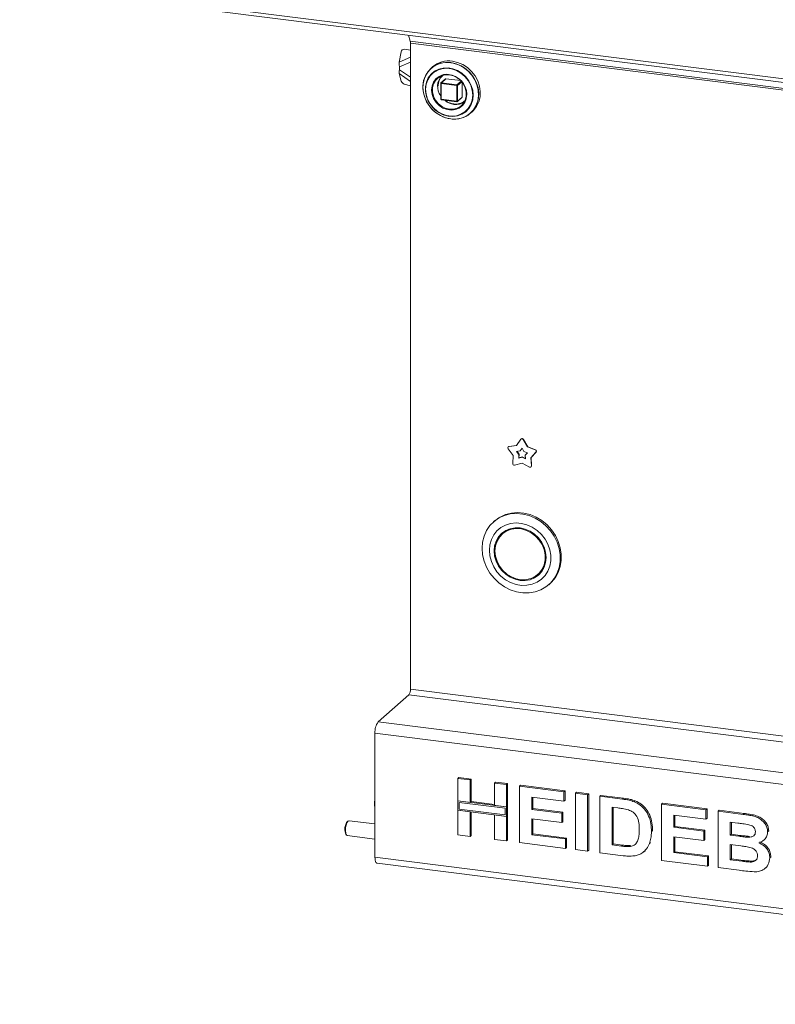
# Model space of a CAD drawing. Units: millimetres. Extents: x 5 to 415, y 5 to 292.
# Drawn here: x 251 to 277, y 67 to 100 of the extents above; entities that cross this region are included whole.
import ezdxf

# ---------------------------------------------------------------- set-up
doc = ezdxf.new("R2010")
doc.units = ezdxf.units.MM

msp = doc.modelspace()

# ---------------------------------------------------------------- linework, layer by layer
at = {"color": 7, "linetype": 'Continuous', "lineweight": 15}
for p, q in [((251.4005, 101.5611), (311.7348, 93.9597)), ((311.8055, 93.8335), (251.4713, 101.4349)), ((264.4609, 99.602), (264.4066, 99.8052)), ((301.8775, 94.888), (264.4609, 99.602)), ((301.8846, 94.8235), (264.468, 99.5376)), ((264.468, 99.5376), (264.468, 77.9473)), ((264.1619, 99.2498), (264.0887, 98.9062)), ((264.468, 99.3002), (264.2648, 99.3338)), ((264.1035, 98.6504), (264.1035, 98.7447)), ((265.2097, 98.7437), (265.1596, 98.6996)), ((264.0887, 98.5212), (264.1619, 98.2691)), ((264.2648, 98.1732), (264.468, 98.1132)), ((265.4832, 98.1972), (265.4832, 97.6692)), ((265.642, 98.3463), (265.4899, 98.2122)), ((265.4961, 98.1909), (266.0199, 98.1249)), ((265.4961, 97.663), (265.4961, 98.1909)), ((265.5032, 98.216), (265.6552, 98.3501)), ((266.027, 98.15), (265.5032, 98.216)), ((265.6552, 98.3501), (266.1523, 98.2875)), ((266.0199, 98.1249), (266.0199, 97.597)), ((266.0457, 97.6009), (266.0457, 98.1288)), ((266.1977, 98.2359), (266.1977, 97.7349)), ((266.3544, 97.8329), (266.3544, 97.826)), ((266.5524, 97.7967), (266.5524, 97.801)), ((266.0199, 97.597), (265.4961, 97.663)), ((265.5007, 97.6494), (266.0245, 97.5834)), ((266.0402, 97.5882), (266.1923, 97.7223)), ((266.1977, 97.7349), (266.0457, 97.6009)), ((266.4825, 97.1996), (266.5326, 97.2437)), ((268.0198, 86.0901), (268.1632, 86.2982)), ((268.1766, 86.3116), (268.1695, 86.3053)), ((268.2491, 86.2945), (268.242, 86.2882)), ((268.242, 86.2882), (268.3854, 86.044)), ((268.2491, 86.2945), (268.3925, 86.0502)), ((267.9069, 85.7539), (267.7378, 85.9825)), ((267.7479, 86.0516), (267.7408, 86.0454)), ((267.7621, 86.055), (268.0198, 86.0901)), ((267.7692, 86.0612), (267.7621, 86.055)), ((267.7692, 86.0612), (268.0239, 86.0959)), ((268.0218, 85.8955), (268.138, 85.9113)), ((268.138, 85.9113), (268.2026, 86.0051)), ((268.145, 85.9175), (268.138, 85.9113)), ((268.145, 85.9175), (268.2039, 86.003)), ((268.2026, 86.0051), (268.2673, 85.895)), ((268.3925, 86.0502), (268.3854, 86.044)), ((268.3854, 86.044), (268.6431, 85.944)), ((268.3925, 86.0502), (268.6502, 85.9502)), ((268.6502, 85.9502), (268.6431, 85.944)), ((267.891, 85.488), (267.9069, 85.7539)), ((268.098, 85.7924), (268.0218, 85.8955)), ((268.1051, 85.7986), (268.0324, 85.8969)), ((268.0908, 85.6725), (268.098, 85.7924)), ((268.2026, 85.7026), (268.0908, 85.6725)), ((268.0979, 85.6787), (268.0908, 85.6725)), ((268.0979, 85.6787), (268.1051, 85.7986)), ((268.2097, 85.7089), (268.0979, 85.6787)), ((268.1051, 85.7986), (268.098, 85.7924)), ((268.2097, 85.7089), (268.2026, 85.7026)), ((268.3144, 85.6443), (268.2026, 85.7026)), ((268.3138, 85.6546), (268.2097, 85.7089)), ((268.2673, 85.895), (268.3835, 85.8499)), ((268.3835, 85.8499), (268.3072, 85.766)), ((268.3072, 85.766), (268.3144, 85.6443)), ((268.6675, 85.8654), (268.4984, 85.6794)), ((268.5054, 85.6856), (268.4984, 85.6794)), ((268.4984, 85.6794), (268.5143, 85.4095)), ((268.6745, 85.8716), (268.5054, 85.6856)), ((268.5054, 85.6856), (268.5213, 85.4157)), ((268.6745, 85.8716), (268.6675, 85.8654)), ((268.2026, 85.5001), (267.9547, 85.4332)), ((268.4505, 85.3708), (268.2026, 85.5001)), ((268.5007, 85.375), (268.5077, 85.3813)), ((268.5213, 85.4157), (268.5143, 85.4095)), ((267.2837, 83.5699), (267.2483, 83.5387)), ((267.6144, 83.1949), (267.5437, 83.1325)), ((268.7343, 81.7825), (268.805, 81.8449)), ((269.1003, 81.4387), (269.1357, 81.4699)), ((263.3897, 76.8548), (264.415, 77.7591)), ((264.415, 77.7591), (301.8316, 73.045)), ((301.8846, 73.2332), (264.468, 77.9473)), ((263.3897, 76.8548), (300.8063, 72.1408)), ((263.2836, 76.4785), (300.7002, 71.7644)), ((263.2836, 72.3301), (263.2836, 76.4785)), ((266.0545, 74.9623), (266.0899, 74.9935)), ((266.0545, 74.9623), (266.4623, 74.911)), ((266.0545, 74.2129), (266.0545, 74.9623)), ((266.0899, 74.9935), (266.4976, 74.9422)), ((266.4623, 74.911), (266.4976, 74.9422)), ((266.4623, 74.911), (266.4623, 74.1616)), ((266.4976, 74.9422), (266.4976, 74.1927)), ((267.2778, 74.8082), (267.3131, 74.8394)), ((267.2778, 74.8082), (267.6855, 74.7569)), ((267.2778, 74.0588), (267.2778, 74.8082)), ((267.3131, 74.8394), (267.7209, 74.788)), ((267.6855, 74.7569), (267.7209, 74.788)), ((267.6855, 74.7569), (267.6855, 74.0074)), ((267.7209, 74.788), (267.7209, 74.0386)), ((268.1172, 74.7025), (268.1526, 74.7336)), ((268.1526, 74.7336), (269.6397, 74.5463)), ((268.1172, 72.8169), (268.1172, 74.7025)), ((268.1172, 74.7025), (269.6043, 74.5151)), ((269.6043, 74.5151), (269.6397, 74.5463)), ((269.6043, 74.5151), (269.6043, 74.2008)), ((269.6397, 74.5463), (269.6397, 74.232)), ((269.9881, 74.4668), (270.0234, 74.4979)), ((269.9881, 72.5811), (269.9881, 74.4668)), ((269.9881, 74.4668), (270.3958, 74.4154)), ((270.0234, 74.4979), (270.4312, 74.4466)), ((270.3958, 74.4154), (270.4312, 74.4466)), ((270.3958, 74.4154), (270.3958, 72.5298)), ((270.4312, 74.4466), (270.4312, 72.561)), ((270.8035, 74.364), (270.8389, 74.3952)), ((270.8389, 74.3952), (271.5989, 74.2995)), ((266.4623, 74.1616), (266.0545, 74.2129)), ((267.6855, 74.0074), (266.0545, 74.2129)), ((266.0545, 74.2129), (266.0545, 73.8987)), ((267.6387, 73.9662), (266.1013, 74.1599)), ((266.1013, 74.1599), (266.1013, 73.9399)), ((266.4623, 74.1616), (266.4976, 74.1927)), ((267.2778, 74.0945), (266.4976, 74.1927)), ((267.6855, 74.0074), (267.2778, 74.0588)), ((269.6043, 74.2008), (268.525, 74.3368)), ((268.525, 74.3368), (268.525, 73.9259)), ((268.5603, 74.3324), (268.5603, 73.957)), ((269.6043, 74.2008), (269.6397, 74.232)), ((270.8035, 74.364), (271.5636, 74.2683)), ((270.8035, 72.4784), (270.8035, 74.364)), ((271.5636, 74.2683), (271.5989, 74.2995)), ((271.9556, 74.183), (271.9909, 74.2142)), ((272.8663, 74.1041), (272.9016, 74.1353)), ((272.8663, 72.2185), (272.8663, 74.1041)), ((272.8663, 74.1041), (274.3533, 73.9168)), ((272.9016, 74.1353), (274.3887, 73.948)), ((266.0545, 73.8987), (266.4623, 73.8473)), ((266.0545, 73.0767), (266.0545, 73.8987)), ((266.0545, 73.8987), (267.6855, 73.6932)), ((266.1013, 73.9399), (267.6387, 73.7462)), ((266.4623, 73.8473), (266.4623, 73.0254)), ((266.4976, 73.8428), (266.4976, 73.0565)), ((267.2778, 73.7446), (267.6855, 73.6932)), ((267.2778, 72.9226), (267.2778, 73.7446)), ((267.6387, 73.7462), (267.6387, 73.9662)), ((267.7209, 74.0386), (267.6855, 74.0074)), ((267.6855, 73.6932), (267.6855, 74.0074)), ((267.7209, 73.7244), (267.6855, 73.6932)), ((267.7209, 73.7244), (267.7209, 74.0386)), ((267.7209, 73.7244), (267.7209, 72.9024)), ((268.525, 73.9259), (268.5603, 73.957)), ((268.525, 73.9259), (269.5323, 73.7989)), ((268.5603, 73.957), (269.5677, 73.8301)), ((269.5323, 73.7989), (269.5677, 73.8301)), ((269.5323, 73.7989), (269.5323, 73.4847)), ((269.5677, 73.8301), (269.5677, 73.5159)), ((271.4047, 73.974), (271.2113, 73.9984)), ((271.2113, 73.9984), (271.2113, 72.7413)), ((271.2466, 73.9939), (271.2466, 72.7725)), ((274.3533, 73.6025), (273.274, 73.7385)), ((273.274, 73.7385), (273.274, 73.3275)), ((273.3094, 73.7341), (273.3094, 73.3587)), ((274.3533, 73.9168), (274.3887, 73.948)), ((274.3533, 73.9168), (274.3533, 73.6025)), ((274.3887, 73.948), (274.3887, 73.6337)), ((274.7611, 73.8654), (274.7964, 73.8966)), ((274.7611, 73.8654), (275.6002, 73.7597)), ((274.7611, 71.9798), (274.7611, 73.8654)), ((274.7964, 73.8966), (275.6355, 73.7909)), ((275.6002, 73.7597), (275.6355, 73.7909)), ((262.3848, 73.5361), (262.3567, 73.5114)), ((263.2836, 73.4391), (262.416, 73.5485)), ((267.6855, 73.6932), (267.6855, 72.8712)), ((269.5323, 73.4847), (268.525, 73.6116)), ((268.525, 73.6116), (268.525, 73.0797)), ((268.5603, 73.6071), (268.5603, 73.1109)), ((269.5323, 73.4847), (269.5677, 73.5159)), ((274.3533, 73.6025), (274.3887, 73.6337)), ((275.4184, 73.4683), (275.1688, 73.4998)), ((275.1688, 73.4998), (275.1688, 73.0646)), ((275.2042, 73.4953), (275.2042, 73.0958)), ((262.3052, 73.103), (262.3263, 73.0721)), ((266.4623, 73.0254), (266.0545, 73.0767)), ((268.525, 73.0797), (268.5603, 73.1109)), ((268.525, 73.0797), (269.6523, 72.9377)), ((268.5603, 73.1109), (269.6876, 72.9689)), ((272.5305, 73.1855), (272.5658, 73.2167)), ((272.5658, 73.2167), (272.5641, 73.1951)), ((273.274, 73.3275), (273.3094, 73.3587)), ((273.274, 73.3275), (274.2814, 73.2006)), ((273.3094, 73.3587), (274.3167, 73.2318)), ((274.2814, 73.2006), (274.3167, 73.2318)), ((274.2814, 73.2006), (274.2814, 72.8864)), ((274.3167, 73.2318), (274.3167, 72.9175)), ((275.1688, 73.0646), (275.2042, 73.0958)), ((275.1688, 73.0646), (275.4536, 73.0288)), ((275.2042, 73.0958), (275.489, 73.0599)), ((276.416, 73.1825), (276.4514, 73.2137)), ((276.4514, 73.2137), (276.4481, 73.1964)), ((262.3535, 73.0524), (263.2836, 72.9352)), ((266.4623, 73.0254), (266.4976, 73.0565)), ((267.6855, 72.8712), (267.2778, 72.9226)), ((267.6855, 72.8712), (267.7209, 72.9024)), ((269.6523, 72.6235), (268.1172, 72.8169)), ((269.6523, 72.9377), (269.6876, 72.9689)), ((269.6523, 72.9377), (269.6523, 72.6235)), ((269.6876, 72.9689), (269.6876, 72.6546)), ((271.2113, 72.7413), (271.2466, 72.7725)), ((271.2113, 72.7413), (271.5325, 72.7008)), ((271.2466, 72.7725), (271.5678, 72.732)), ((272.4671, 72.7923), (272.5025, 72.8235)), ((274.2814, 72.8864), (273.274, 73.0133)), ((273.274, 73.0133), (273.274, 72.4814)), ((273.3094, 73.0088), (273.3094, 72.5126)), ((274.2814, 72.8864), (274.3167, 72.9175)), ((275.517, 72.7065), (275.1688, 72.7504)), ((275.1688, 72.7504), (275.1688, 72.2427)), ((275.2042, 72.7459), (275.2042, 72.2739)), ((275.4536, 73.0288), (275.489, 73.0599)), ((275.7692, 72.9954), (275.8045, 73.0266)), ((276.2853, 72.8961), (276.3251, 72.9312)), ((269.6523, 72.6235), (269.6876, 72.6546)), ((270.3958, 72.5298), (269.9881, 72.5811)), ((270.3958, 72.5298), (270.4312, 72.561)), ((271.5861, 72.3798), (270.8035, 72.4784)), ((271.5325, 72.7008), (271.5678, 72.732)), ((271.7929, 72.6862), (271.8283, 72.7173)), ((272.2766, 72.5114), (272.3164, 72.5465)), ((273.274, 72.4814), (273.3094, 72.5126)), ((273.274, 72.4814), (274.4013, 72.3394)), ((273.3094, 72.5126), (274.4366, 72.3706)), ((263.2836, 72.3301), (300.7002, 67.616)), ((263.3522, 72.126), (300.7688, 67.4119)), ((274.4013, 72.0251), (272.8663, 72.2185)), ((274.4013, 72.3394), (274.4366, 72.3706)), ((274.4013, 72.3394), (274.4013, 72.0251)), ((274.4366, 72.3706), (274.4366, 72.0563)), ((275.1688, 72.2427), (275.2042, 72.2739)), ((275.1688, 72.2427), (275.5676, 72.1925)), ((275.2042, 72.2739), (275.6029, 72.2236)), ((275.5676, 72.1925), (275.6029, 72.2236)), ((275.8633, 72.1669), (275.8986, 72.1981)), ((276.488, 72.3088), (276.5233, 72.34)), ((276.5233, 72.34), (276.5195, 72.324)), ((274.4013, 72.0251), (274.4366, 72.0563)), ((275.4626, 71.8914), (274.7611, 71.9798)), ((276.3283, 71.9519), (276.3681, 71.9869))]:
    msp.add_line(p, q, dxfattribs=at)
at = {"color": 8, "linetype": 'Continuous', "lineweight": 15}
for p, q in [((264.468, 99.0687), (264.0887, 98.9062)), ((264.468, 98.9008), (264.1035, 98.7447)), ((264.0887, 98.5212), (264.468, 98.2631)), ((264.1035, 98.6504), (264.468, 98.4023)), ((266.1662, 98.2728), (266.027, 98.15)), ((266.0457, 98.1288), (266.1849, 98.2516)), ((265.8161, 97.0079), (265.8697, 97.0027))]:
    msp.add_line(p, q, dxfattribs=at)
at = {"color": 7, "linetype": 'Continuous', "lineweight": 15, "flags": 128}
for points in [[(265.8211, 98.8924), (265.644, 98.8976), (265.4734, 98.8686), (265.3153, 98.8064), (265.1755, 98.7132), (265.0591, 98.5924), (264.9702, 98.4484), (264.912, 98.2864), (264.8867, 98.1121), (264.8952, 97.932), (264.9371, 97.7526), (265.011, 97.5802), (265.1141, 97.4212), (265.2428, 97.2813), (265.3924, 97.1656), (265.5575, 97.0781), (265.7321, 97.0222), (265.91, 96.9998), (266.0846, 97.0117), (266.2497, 97.0575), (266.3993, 97.1356), (266.528, 97.2431), (266.6311, 97.3761), (266.705, 97.5298), (266.7469, 97.6987), (266.7554, 97.8767), (266.7301, 98.0573), (266.6719, 98.234), (266.583, 98.4004), (266.4666, 98.5506), (266.3268, 98.679), (266.1687, 98.781), (265.9981, 98.853), (265.8211, 98.8924)], [(265.8697, 97.0027), (265.992, 97.0026), (266.1617, 97.0315), (266.3188, 97.0933), (266.4578, 97.1859), (266.5736, 97.306), (266.662, 97.4492), (266.7198, 97.6103), (266.7449, 97.7835), (266.7365, 97.9626), (266.6948, 98.141), (266.6214, 98.3123), (266.5188, 98.4704), (266.3909, 98.6095), (266.2422, 98.7245), (266.078, 98.8115), (265.9044, 98.867), (265.7277, 98.8893), (265.5541, 98.8775), (265.3899, 98.8319), (265.2412, 98.7543), (265.1133, 98.6475), (265.0107, 98.5152), (264.9373, 98.3624), (264.8956, 98.1945), (264.8872, 98.0176), (264.9123, 97.838), (264.9702, 97.6624), (265.0585, 97.4969), (265.1743, 97.3476), (265.3133, 97.22), (265.4704, 97.1185), (265.6401, 97.047), (265.8161, 97.0079), (265.8161, 97.0079)], [(266.5326, 97.2437), (266.5781, 97.2873), (266.6812, 97.4203), (266.7551, 97.574), (266.797, 97.7429), (266.8055, 97.9209), (266.7802, 98.1015), (266.722, 98.2782), (266.6331, 98.4446), (266.5167, 98.5948), (266.3769, 98.7232), (266.2188, 98.8252), (266.0482, 98.8972), (265.8712, 98.9365)], [(266.5677, 97.8012), (266.5514, 97.9657), (266.5029, 98.1275), (266.4242, 98.2802), (266.3187, 98.4174), (266.1906, 98.5334), (266.0452, 98.6237), (265.8884, 98.6844), (265.7266, 98.713), (265.5665, 98.7085), (265.4146, 98.6709), (265.2771, 98.6018), (265.1597, 98.5042), (265.0672, 98.3818), (265.0033, 98.2398), (264.9707, 98.084), (264.9707, 97.9207), (265.0033, 97.7567), (265.0672, 97.5986), (265.1597, 97.453), (265.2771, 97.3257), (265.4146, 97.222), (265.5665, 97.1462), (265.7266, 97.1013), (265.8884, 97.0891), (266.0452, 97.1103), (266.1906, 97.1639), (266.3187, 97.2477), (266.4242, 97.3583), (266.5029, 97.4911), (266.5514, 97.6408), (266.5677, 97.8012)], [(266.5524, 97.801), (266.5353, 97.968), (266.4845, 98.1321), (266.4023, 98.286), (266.2924, 98.4231), (266.1594, 98.5374), (266.0092, 98.6239), (265.8484, 98.6788), (265.6839, 98.6998), (265.523, 98.6858), (265.3727, 98.6376), (265.2394, 98.5572), (265.1291, 98.4482), (265.0466, 98.3152), (264.9954, 98.1641), (264.9777, 98.0016), (264.9945, 97.8345), (265.0448, 97.6704), (265.1266, 97.5163), (265.2362, 97.3789), (265.3689, 97.2643), (265.5189, 97.1774), (265.6797, 97.1221), (265.8441, 97.1007), (266.0051, 97.1142), (266.1557, 97.1619), (266.2892, 97.2419), (266.3998, 97.3506), (266.4827, 97.4833), (266.5344, 97.6342), (266.5524, 97.7967)], [(265.5222, 98.472), (265.4266, 98.4291), (265.3212, 98.3468), (265.2414, 98.2386), (265.192, 98.1109), (265.1758, 97.971), (265.1937, 97.8269), (265.2446, 97.6871), (265.3258, 97.5597), (265.4323, 97.4519), (265.5581, 97.3701), (265.6959, 97.3191), (265.8377, 97.3016), (265.9753, 97.3188), (266.1007, 97.3697), (266.2067, 97.4513), (266.2871, 97.5589), (266.3354, 97.6787)], [(265.7722, 98.4815), (265.9087, 98.4476), (266.0373, 98.3823), (266.1505, 98.2892), (266.2418, 98.174), (266.3057, 98.0432), (266.3386, 97.9044), (266.3386, 97.7657), (266.3057, 97.6353), (266.2418, 97.5206), (266.1505, 97.4283), (266.0373, 97.3638), (265.9087, 97.3308), (265.7722, 97.3313), (265.6356, 97.3652), (265.507, 97.4306), (265.3938, 97.5236), (265.3026, 97.6389), (265.2386, 97.7697), (265.2057, 97.9085), (265.2057, 98.0471), (265.2386, 98.1776), (265.3026, 98.2923), (265.3938, 98.3846), (265.507, 98.4491), (265.6356, 98.482), (265.7722, 98.4815)], [(266.8648, 82.6537), (266.8817, 82.8633), (266.9322, 83.0632), (267.0148, 83.2482), (267.1274, 83.4135), (267.2672, 83.5549), (267.4304, 83.6687), (267.6129, 83.7519), (267.81, 83.8024), (268.0165, 83.8189), (268.2271, 83.8009), (268.4363, 83.749), (268.6387, 83.6644), (268.8291, 83.5493), (269.0026, 83.4068), (269.1546, 83.2405), (269.2812, 83.0547), (269.3791, 82.8543), (269.4459, 82.6444), (269.4797, 82.4305), (269.4797, 82.218), (269.4459, 82.0126), (269.3791, 81.8195), (269.2812, 81.6438), (269.1546, 81.4899), (269.0026, 81.3619), (268.8291, 81.2631), (268.6387, 81.196), (268.4363, 81.1624), (268.2271, 81.1632), (268.0165, 81.1983), (267.81, 81.2668), (267.6129, 81.3669), (267.4304, 81.4961), (267.2672, 81.6511), (267.1274, 81.8277), (267.0148, 82.0214), (266.9322, 82.2272), (266.8817, 82.4398), (266.8648, 82.6537)], [(269.1357, 81.4699), (269.1899, 81.5211), (269.3165, 81.675), (269.4145, 81.8507), (269.4812, 82.0438), (269.515, 82.2492), (269.515, 82.4616), (269.4812, 82.6756), (269.4145, 82.8855), (269.3165, 83.0859), (269.1899, 83.2717), (269.0379, 83.438), (268.8645, 83.5805), (268.6741, 83.6955), (268.4716, 83.7801), (268.2624, 83.8321), (268.0518, 83.8501), (267.8453, 83.8336), (267.6483, 83.7831), (267.4658, 83.6999), (267.3025, 83.5861), (267.2837, 83.5699)], [(267.11, 82.5872), (267.1266, 82.3999), (267.1756, 82.2145), (267.2557, 82.0369), (267.3641, 81.8728), (267.4974, 81.7275), (267.6514, 81.6057), (267.821, 81.5113), (268.0009, 81.4472), (268.1851, 81.4157), (268.3679, 81.4176), (268.5434, 81.4529), (268.7058, 81.5206), (268.8501, 81.6183), (268.9714, 81.7431), (269.066, 81.8907), (269.1309, 82.0567), (269.1638, 82.2354), (269.1638, 82.4214), (269.1309, 82.6085), (269.066, 82.7907), (268.9714, 82.9622), (268.8501, 83.1175), (268.7058, 83.2516), (268.5434, 83.3602), (268.3679, 83.4398), (268.1851, 83.4878), (268.0009, 83.5026), (267.821, 83.4839), (267.6514, 83.4322), (267.4974, 83.3492), (267.3641, 83.2375), (267.2557, 83.1007), (267.1756, 82.9433), (267.1266, 82.7703), (267.11, 82.5872)], [(267.269, 82.5671), (267.2858, 82.394), (267.3353, 82.2232), (267.4157, 82.0615), (267.5238, 81.915), (267.6557, 81.7894), (267.8061, 81.6894), (267.9693, 81.6189), (268.139, 81.5807), (268.3087, 81.5762), (268.4719, 81.6055), (268.6223, 81.6676), (268.7541, 81.76), (268.8623, 81.8793), (268.9427, 82.0207), (268.9922, 82.179), (269.0089, 82.3479), (268.9922, 82.5211), (268.9427, 82.6918), (268.8623, 82.8535), (268.7541, 83), (268.6223, 83.1257), (268.4719, 83.2257), (268.3087, 83.2961), (268.139, 83.3343), (267.9693, 83.3389), (267.8061, 83.3095), (267.6557, 83.2475), (267.5238, 83.155), (267.4157, 83.0358), (267.3353, 82.8943), (267.2858, 82.7361), (267.269, 82.5671)], [(267.2971, 82.5636), (267.3143, 82.3906), (267.3653, 82.2204), (267.448, 82.0598), (267.559, 81.9156), (267.6937, 81.7935), (267.8466, 81.6987), (268.0115, 81.6348), (268.1816, 81.6047), (268.35, 81.6095), (268.5097, 81.649), (268.6543, 81.7216), (268.7778, 81.8243), (268.8751, 81.953), (268.9422, 82.1023), (268.9765, 82.2662), (268.9765, 82.4378), (268.9422, 82.6103), (268.8751, 82.7766), (268.7778, 82.9298), (268.6543, 83.0636), (268.5097, 83.1726), (268.35, 83.2524), (268.1816, 83.2996), (268.0115, 83.3123), (267.8466, 83.2901), (267.6937, 83.2337), (267.559, 83.1456), (267.448, 83.0293), (267.3653, 82.8896), (267.3143, 82.7322), (267.2971, 82.5636)], [(267.7643, 83.296), (267.6297, 83.208), (267.6144, 83.1949)], [(267.5602, 83.1851), (267.4864, 83.0981), (267.4246, 82.9965)], [(268.805, 81.8449), (268.8485, 81.8867), (268.9241, 81.9809)], [(268.5844, 81.6814), (268.693, 81.73), (268.7885, 81.7924)], [(262.3193, 73.401), (262.3016, 73.3065), (262.2965, 73.2111), (262.3048, 73.1292), (262.3254, 73.0735), (262.3535, 73.0524)], [(262.416, 73.5485), (262.4146, 73.5486), (262.3805, 73.532), (262.347, 73.4802), (262.3193, 73.401)], [(263.3522, 72.126), (263.3491, 72.1265), (263.3308, 72.1365), (263.3147, 72.1575), (263.3015, 72.1887), (263.2917, 72.229), (263.2857, 72.2767), (263.2836, 72.3301)]]:
    msp.add_lwpolyline(points, dxfattribs=at)
at = {"color": 8, "linetype": 'Continuous', "lineweight": 15, "flags": 128}
for points in [[(266.3354, 97.6787), (266.3373, 97.6862), (266.3544, 97.826)], [(265.4832, 97.6692), (265.4832, 97.669), (265.4837, 97.6677), (265.4849, 97.6665), (265.4869, 97.6653), (265.4895, 97.6643), (265.4926, 97.6636), (265.4961, 97.663)], [(265.4961, 97.663), (265.4962, 97.6594), (265.4966, 97.6562), (265.4973, 97.6535), (265.4982, 97.6515), (265.4992, 97.6501), (265.5005, 97.6494), (265.5007, 97.6494)], [(266.0245, 97.5834), (266.0243, 97.5834), (266.0231, 97.5841), (266.022, 97.5855), (266.0211, 97.5876), (266.0205, 97.5902), (266.0201, 97.5934), (266.0199, 97.597)]]:
    msp.add_lwpolyline(points, dxfattribs=at)
at = {"color": 7, "linetype": 'Continuous', "lineweight": 15}
for centre, radius, start, end in [((264.2114, 99.5419), 0.2566, 359.03457, 13.54844), ((264.2586, 99.2363), 0.0977, 86.39549, 172.04561), ((265.7508, 98.1184), 0.827, 81.63333, 130.86947), ((265.9134, 98.0947), 0.5345, 137.92395, 216.39142), ((265.6703, 97.8161), 0.6843, 1.41245, 84.2032), ((264.312, 98.3271), 0.161, 201.12679, 252.92948), ((265.4979, 98.2163), 0.0255, 239.34263, 265.88946), ((265.5354, 98.1934), 0.0394, 144.93094, 183.59311), ((265.6528, 98.3336), 0.0167, 81.84159, 130.66121), ((266.0592, 98.1274), 0.0394, 144.93094, 183.59311), ((266.0273, 98.1636), 0.0394, 259.22613, 297.8883), ((266.024, 98.1288), 0.0214, 40.89579, 82.05816), ((266.0243, 98.1285), 0.0214, 0.76109, 41.92345), ((266.0066, 98.0982), 0.6101, 232.85767, 262.23872), ((265.9925, 97.9753), 0.4864, 261.92621, 306.58043), ((266.0273, 97.6357), 0.0394, 259.22613, 297.8883), ((266.027, 97.6032), 0.02, 262.81924, 311.40962), ((266.029, 97.6006), 0.0167, 312.15804, 0.97766), ((266.1811, 97.7346), 0.0167, 312.15804, 0.97766), ((268.1994, 86.2678), 0.0472, 25.59712, 140.04137), ((268.2058, 86.2731), 0.0483, 26.29437, 127.178), ((267.7704, 86.0119), 0.0439, 100.81653, 222.03685), ((267.7743, 86.0216), 0.04, 97.27478, 131.26908), ((268.6268, 85.8959), 0.0508, 323.13883, 71.28601), ((268.6339, 85.9021), 0.0508, 323.13883, 71.28601), ((267.944, 85.4853), 0.0531, 177.117, 281.60572), ((268.4725, 85.4065), 0.0419, 238.40337, 4.05332), ((268.4797, 85.4123), 0.0418, 312.14183, 4.71283), ((264.1733, 77.9288), 0.2953, 324.93094, 3.59311), ((263.8731, 76.5155), 0.5907, 144.93094, 183.59311), ((263.7778, 74.1214), 0.5089, 166.17714, 193.82286), ((262.516, 73.3608), 0.2192, 136.60785, 171.67652), ((262.6493, 73.2551), 0.3762, 158.58567, 203.85323)]:
    msp.add_arc(centre, radius, start, end, dxfattribs=at)
at = {"color": 8, "linetype": 'Continuous', "lineweight": 15}
for centre, radius, start, end in [((265.6919, 97.9505), 0.5484, 85.03418, 108.02701), ((265.4866, 98.1975), 0.00349, 184.89647, 240.75361), ((265.5008, 98.1996), 0.0166, 81.73358, 131.33296)]:
    msp.add_arc(centre, radius, start, end, dxfattribs=at)
at = {"color": 7, "linetype": 'Continuous', "lineweight": 15}
for points, knots in [([(264.1035, 98.7447), (264.1008, 98.7589), (264.0954, 98.7874), (264.0889, 98.8418), (264.0888, 98.8814), (264.0887, 98.9062)], [0, 0, 0, 0, 0.27173505, 0.5434701, 1, 1, 1, 1]), ([(264.0887, 98.5212), (264.0885, 98.5313), (264.0883, 98.5513), (264.0923, 98.5936), (264.0991, 98.6285), (264.1035, 98.6504)], [0, 0, 0, 0, 0.2717351, 0.5434701, 1, 1, 1, 1]), ([(265.3933, 98.1003), (265.4004, 98.1656), (265.4115, 98.2662), (265.4747, 98.3806), (265.5206, 98.4273), (265.5432, 98.4503)], [0, 0, 0, 0, 0.4856007, 0.747008, 1, 1, 1, 1]), ([(265.4901, 98.2118), (265.4889, 98.2108), (265.4859, 98.2082), (265.4836, 98.2028), (265.4834, 98.1989), (265.4833, 98.1972)], [0, 0, 0, 0, 0.2881632, 0.7002601, 1, 1, 1, 1]), ([(265.4833, 97.6692), (265.4833, 97.6677), (265.4834, 97.6646), (265.4852, 97.66), (265.4872, 97.6573), (265.4882, 97.656)], [0, 0, 0, 0, 0.3019284, 0.6574449, 1, 1, 1, 1]), ([(265.4882, 97.656), (265.4901, 97.6543), (265.4929, 97.6517), (265.4975, 97.6498), (265.4997, 97.6497), (265.5007, 97.6496)], [0, 0, 0, 0, 0.5319807, 0.7910105, 1, 1, 1, 1]), ([(266.29, 97.6171), (266.2892, 97.6161), (266.2658, 97.5898), (266.2052, 97.5544), (266.085, 97.5043), (265.9164, 97.4932), (265.7513, 97.5486), (265.6515, 97.6076), (265.6186, 97.6395), (265.6128, 97.6452)], [0, 0, 0, 0, 0.0053669, 0.1514764, 0.2945496, 0.5603281, 0.8261067, 0.9691799, 1, 1, 1, 1]), ([(271.5636, 74.2683), (271.6374, 74.2586), (271.7692, 74.2413), (271.8986, 74.2008), (271.9556, 74.183)], [0, 0, 0, 0, 0.5602012, 1, 1, 1, 1]), ([(271.5989, 74.2995), (271.6727, 74.2898), (271.8045, 74.2725), (271.934, 74.232), (271.9909, 74.2142)], [0, 0, 0, 0, 0.5602012, 1, 1, 1, 1]), ([(271.9556, 74.183), (272.0247, 74.1495), (272.1629, 74.0826), (272.3285, 73.9104), (272.453, 73.6959), (272.5219, 73.4467), (272.5276, 73.2726), (272.5305, 73.1855)], [0, 0, 0, 0, 0.1865083, 0.3729905, 0.5596823, 0.7796338, 1, 1, 1, 1]), ([(271.9909, 74.2142), (272.06, 74.1807), (272.1982, 74.1138), (272.3638, 73.9416), (272.4884, 73.727), (272.5573, 73.4778), (272.563, 73.3038), (272.5658, 73.2167)], [0, 0, 0, 0, 0.1865083, 0.3729905, 0.5596823, 0.7796338, 1, 1, 1, 1]), ([(271.7577, 73.9114), (271.692, 73.9263), (271.5746, 73.9529), (271.4566, 73.9676), (271.4047, 73.974)], [0, 0, 0, 0, 0.5597894, 1, 1, 1, 1]), ([(272.1227, 73.2543), (272.1212, 73.328), (272.118, 73.4751), (272.0587, 73.6828), (271.9249, 73.8435), (271.8135, 73.8887), (271.7577, 73.9114)], [0, 0, 0, 0, 0.2811249, 0.5608548, 0.7800973, 1, 1, 1, 1]), ([(275.6002, 73.7597), (275.6592, 73.7517), (275.7773, 73.7357), (275.9542, 73.7042), (276.1139, 73.6457), (276.2424, 73.5532), (276.3356, 73.4453), (276.4044, 73.3184), (276.4122, 73.2278), (276.416, 73.1825)], [0, 0, 0, 0, 0.1669981, 0.3339438, 0.5004636, 0.6254494, 0.7503838, 0.8752007, 1, 1, 1, 1]), ([(275.6355, 73.7909), (275.6946, 73.7829), (275.8126, 73.7669), (275.9895, 73.7354), (276.1492, 73.6769), (276.2778, 73.5843), (276.371, 73.4765), (276.4398, 73.3496), (276.4475, 73.259), (276.4514, 73.2137)], [0, 0, 0, 0, 0.1669981, 0.3339438, 0.5004636, 0.6254494, 0.7503838, 0.8752007, 1, 1, 1, 1]), ([(275.7898, 73.4151), (275.7205, 73.4263), (275.5967, 73.4463), (275.4729, 73.4616), (275.4184, 73.4683)], [0, 0, 0, 0, 0.559958, 1, 1, 1, 1]), ([(276.0083, 73.1795), (276.005, 73.2116), (275.9986, 73.2756), (275.9193, 73.375), (275.8389, 73.3999), (275.7898, 73.4151)], [0, 0, 0, 0, 0.28045689, 0.56017267, 1, 1, 1, 1]), ([(271.7929, 72.6862), (271.8386, 72.6936), (271.9297, 72.7084), (272.0348, 72.7987), (272.0911, 72.9328), (272.1198, 73.0866), (272.1217, 73.1984), (272.1227, 73.2543)], [0, 0, 0, 0, 0.1866007, 0.3720629, 0.5589185, 0.7793337, 1, 1, 1, 1]), ([(272.5305, 73.1855), (272.5284, 73.1092), (272.5248, 72.9729), (272.4847, 72.8475), (272.4671, 72.7923)], [0, 0, 0, 0, 0.5600832, 1, 1, 1, 1]), ([(275.7692, 72.9954), (275.802, 72.9965), (275.8674, 72.9988), (275.9493, 73.0358), (276.0012, 73.1012), (276.0059, 73.1534), (276.0083, 73.1795)], [0, 0, 0, 0, 0.280657, 0.5603945, 0.7800128, 1, 1, 1, 1]), ([(276.416, 73.1825), (276.4107, 73.1329), (276.4001, 73.0336), (276.3222, 72.9233), (276.2271, 72.8475), (276.1559, 72.8229), (276.1203, 72.8107)], [0, 0, 0, 0, 0.27949837, 0.55932178, 0.7796574, 1, 1, 1, 1]), ([(272.4671, 72.7923), (272.437, 72.7264), (272.3831, 72.6085), (272.2884, 72.5241), (272.2468, 72.487)], [0, 0, 0, 0, 0.5599393, 1, 1, 1, 1]), ([(275.4536, 73.0288), (275.5126, 73.0211), (275.6178, 73.0074), (275.7229, 72.9991), (275.7692, 72.9954)], [0, 0, 0, 0, 0.56004008, 1, 1, 1, 1]), ([(275.489, 73.0599), (275.5479, 73.0523), (275.6532, 73.0385), (275.7583, 73.0303), (275.8045, 73.0266)], [0, 0, 0, 0, 0.56004008, 1, 1, 1, 1]), ([(276.1203, 72.8107), (276.1761, 72.7838), (276.2874, 72.73), (276.4088, 72.5974), (276.4779, 72.4501), (276.4846, 72.3559), (276.488, 72.3088)], [0, 0, 0, 0, 0.2802144, 0.5596846, 0.7797241, 1, 1, 1, 1]), ([(276.1557, 72.8418), (276.2114, 72.8149), (276.3228, 72.7612), (276.4441, 72.6286), (276.5132, 72.4813), (276.52, 72.3871), (276.5233, 72.34)], [0, 0, 0, 0, 0.2802144, 0.5596846, 0.7797241, 1, 1, 1, 1]), ([(271.5325, 72.7008), (271.5813, 72.6947), (271.6686, 72.6837), (271.755, 72.6854), (271.7929, 72.6862)], [0, 0, 0, 0, 0.5601778, 1, 1, 1, 1]), ([(271.5678, 72.732), (271.6167, 72.7259), (271.704, 72.7149), (271.7903, 72.7166), (271.8283, 72.7173)], [0, 0, 0, 0, 0.5601778, 1, 1, 1, 1]), ([(272.2468, 72.487), (272.1965, 72.4567), (272.1065, 72.4027), (272.001, 72.3824), (271.9544, 72.3734)], [0, 0, 0, 0, 0.5593538, 1, 1, 1, 1]), ([(276.0802, 72.3764), (276.0779, 72.4063), (276.0732, 72.466), (276.0235, 72.5487), (275.951, 72.6094), (275.8382, 72.6579), (275.6918, 72.6823), (275.5752, 72.6984), (275.517, 72.7065)], [0, 0, 0, 0, 0.1247962, 0.24936949, 0.37410815, 0.49908769, 0.74946438, 1, 1, 1, 1]), ([(271.9544, 72.3734), (271.8864, 72.3682), (271.7647, 72.3588), (271.6407, 72.3734), (271.5861, 72.3798)], [0, 0, 0, 0, 0.5596562, 1, 1, 1, 1]), ([(275.5676, 72.1925), (275.6229, 72.1852), (275.7216, 72.1722), (275.82, 72.1685), (275.8633, 72.1669)], [0, 0, 0, 0, 0.560155, 1, 1, 1, 1]), ([(275.6029, 72.2236), (275.6582, 72.2164), (275.757, 72.2034), (275.8553, 72.1997), (275.8986, 72.1981)], [0, 0, 0, 0, 0.560155, 1, 1, 1, 1]), ([(275.8633, 72.1669), (275.8953, 72.1707), (275.9594, 72.1781), (276.0339, 72.2271), (276.0754, 72.2986), (276.0786, 72.3505), (276.0802, 72.3764)], [0, 0, 0, 0, 0.2802217, 0.5596163, 0.7795872, 1, 1, 1, 1]), ([(275.8986, 72.1981), (275.9314, 72.201), (275.9894, 72.2062), (276.0329, 72.241), (276.0518, 72.2562)], [0, 0, 0, 0, 0.56384147, 1, 1, 1, 1]), ([(276.488, 72.3088), (276.4771, 72.2333), (276.4553, 72.0822), (276.3172, 71.9248), (276.144, 71.8461), (276.0246, 71.8427), (275.9648, 71.841)], [0, 0, 0, 0, 0.2793948, 0.558979, 0.7792152, 1, 1, 1, 1]), ([(275.9648, 71.841), (275.8711, 71.8487), (275.7038, 71.8623), (275.5363, 71.8825), (275.4626, 71.8914)], [0, 0, 0, 0, 0.55996254, 1, 1, 1, 1])]:
    msp.add_open_spline(points, degree=3, knots=knots, dxfattribs=at)

doc.saveas('drawing.dxf')
